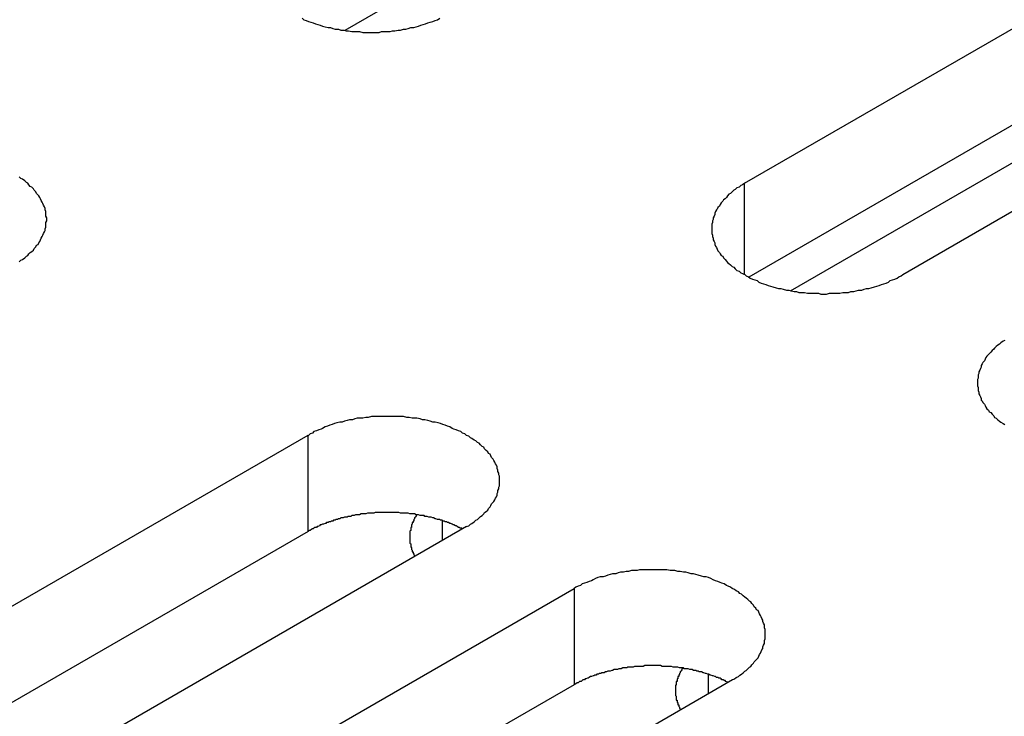
# Model space of a CAD drawing. Extents: x -41 to 2100, y 0 to 1485.
# Drawn here: x 1636 to 1649, y 1115 to 1124 of the extents above; entities that cross this region are included whole.
import ezdxf

# ---------------------------------------------------------------- set-up
doc = ezdxf.new("R2010")
doc.units = 0
doc.header["$LTSCALE"] = 5
doc.layers.add('VISIBLE__ISO_', color=7, linetype='CONTINUOUS')
doc.layers.add('VISIBLE_NARROW__ISO_', color=7, linetype='CONTINUOUS')

msp = doc.modelspace()

# ---------------------------------------------------------------- linework, layer by layer
at = {"layer": 'VISIBLE__ISO_'}
for p, q in [((1645.558, 1121.559), (1661.22, 1130.601)), ((1663.235, 1129.438), (1647.573, 1120.395)), ((1650.614, 1129.359), (1640.473, 1123.504)), ((1661.22, 1129.377), (1645.612, 1120.365)), ((1646.142, 1120.191), (1657.378, 1126.678)), ((1624.345, 1109.311), (1640.007, 1118.354)), ((1640.007, 1117.129), (1624.399, 1108.118)), ((1642.022, 1117.19), (1626.36, 1108.148)), ((1627.727, 1107.359), (1643.389, 1116.401)), ((1645.404, 1115.238), (1629.742, 1106.195)), ((1643.389, 1115.177), (1627.781, 1106.165))]:
    msp.add_line(p, q, dxfattribs=at)
for points in [[(1639.93, 1123.66, 0), (1639.95, 1123.64, 0), (1639.98, 1123.63, 0), (1640.01, 1123.62, 0), (1640.04, 1123.61, 0), (1640.07, 1123.6, 0), (1640.1, 1123.59, 0), (1640.13, 1123.58, 0), (1640.16, 1123.57, 0), (1640.19, 1123.56, 0), (1640.22, 1123.55, 0), (1640.26, 1123.54, 0), (1640.29, 1123.54, 0), (1640.32, 1123.53, 0), (1640.35, 1123.52, 0), (1640.39, 1123.52, 0), (1640.42, 1123.51, 0), (1640.46, 1123.51, 0), (1640.49, 1123.5, 0), (1640.52, 1123.5, 0), (1640.56, 1123.49, 0), (1640.59, 1123.49, 0), (1640.63, 1123.49, 0), (1640.66, 1123.49, 0), (1640.7, 1123.48, 0), (1640.73, 1123.48, 0), (1640.77, 1123.48, 0), (1640.8, 1123.48, 0), (1640.84, 1123.48, 0), (1640.87, 1123.48, 0), (1640.91, 1123.48, 0), (1640.94, 1123.49, 0), (1640.98, 1123.49, 0), (1641.01, 1123.49, 0), (1641.05, 1123.49, 0), (1641.08, 1123.5, 0), (1641.11, 1123.5, 0), (1641.15, 1123.51, 0), (1641.18, 1123.51, 0), (1641.22, 1123.52, 0), (1641.25, 1123.52, 0), (1641.28, 1123.53, 0), (1641.31, 1123.54, 0), (1641.35, 1123.54, 0), (1641.38, 1123.55, 0), (1641.41, 1123.56, 0), (1641.44, 1123.57, 0), (1641.47, 1123.58, 0), (1641.5, 1123.59, 0), (1641.53, 1123.6, 0), (1641.56, 1123.61, 0), (1641.59, 1123.62, 0), (1641.62, 1123.63, 0), (1641.65, 1123.64, 0), (1641.68, 1123.66, 0)], [(1636.33, 1120.56, 0), (1636.35, 1120.58, 0), (1636.37, 1120.59, 0), (1636.4, 1120.61, 0), (1636.42, 1120.63, 0), (1636.44, 1120.64, 0), (1636.45, 1120.66, 0), (1636.47, 1120.68, 0), (1636.49, 1120.69, 0), (1636.51, 1120.71, 0), (1636.52, 1120.73, 0), (1636.54, 1120.75, 0), (1636.55, 1120.77, 0), (1636.57, 1120.78, 0), (1636.58, 1120.8, 0), (1636.59, 1120.82, 0), (1636.6, 1120.84, 0), (1636.61, 1120.86, 0), (1636.62, 1120.88, 0), (1636.63, 1120.9, 0), (1636.64, 1120.92, 0), (1636.65, 1120.94, 0), (1636.66, 1120.96, 0), (1636.66, 1120.98, 0), (1636.67, 1121, 0), (1636.67, 1121.02, 0), (1636.67, 1121.04, 0), (1636.67, 1121.06, 0), (1636.68, 1121.08, 0), (1636.68, 1121.1, 0), (1636.68, 1121.12, 0), (1636.67, 1121.14, 0), (1636.67, 1121.16, 0), (1636.67, 1121.18, 0), (1636.67, 1121.2, 0), (1636.66, 1121.22, 0), (1636.66, 1121.24, 0), (1636.65, 1121.26, 0), (1636.64, 1121.28, 0), (1636.63, 1121.3, 0), (1636.62, 1121.32, 0), (1636.61, 1121.34, 0), (1636.6, 1121.36, 0), (1636.59, 1121.38, 0), (1636.58, 1121.4, 0), (1636.57, 1121.41, 0), (1636.55, 1121.43, 0), (1636.54, 1121.45, 0), (1636.52, 1121.47, 0), (1636.51, 1121.49, 0), (1636.49, 1121.51, 0), (1636.47, 1121.52, 0), (1636.45, 1121.54, 0), (1636.44, 1121.56, 0), (1636.42, 1121.57, 0), (1636.4, 1121.59, 0), (1636.37, 1121.61, 0), (1636.35, 1121.62, 0), (1636.33, 1121.64, 0)], [(1645.56, 1121.56, 0), (1645.53, 1121.54, 0), (1645.51, 1121.53, 0), (1645.49, 1121.51, 0), (1645.46, 1121.5, 0), (1645.44, 1121.48, 0), (1645.42, 1121.47, 0), (1645.4, 1121.45, 0), (1645.38, 1121.43, 0), (1645.36, 1121.42, 0), (1645.34, 1121.4, 0), (1645.33, 1121.38, 0), (1645.31, 1121.36, 0), (1645.29, 1121.35, 0), (1645.28, 1121.33, 0), (1645.26, 1121.31, 0), (1645.25, 1121.29, 0), (1645.24, 1121.27, 0), (1645.22, 1121.25, 0), (1645.21, 1121.23, 0), (1645.2, 1121.22, 0), (1645.19, 1121.2, 0), (1645.18, 1121.18, 0), (1645.18, 1121.16, 0), (1645.17, 1121.14, 0), (1645.16, 1121.12, 0), (1645.16, 1121.1, 0), (1645.15, 1121.08, 0), (1645.15, 1121.06, 0), (1645.14, 1121.04, 0), (1645.14, 1121.02, 0), (1645.14, 1121, 0), (1645.14, 1120.98, 0), (1645.14, 1120.96, 0), (1645.14, 1120.94, 0), (1645.14, 1120.92, 0), (1645.15, 1120.9, 0), (1645.15, 1120.88, 0), (1645.16, 1120.86, 0), (1645.16, 1120.84, 0), (1645.17, 1120.82, 0), (1645.18, 1120.8, 0), (1645.18, 1120.78, 0), (1645.19, 1120.76, 0), (1645.2, 1120.74, 0), (1645.21, 1120.72, 0), (1645.22, 1120.7, 0), (1645.24, 1120.68, 0), (1645.25, 1120.66, 0), (1645.26, 1120.64, 0), (1645.28, 1120.63, 0), (1645.29, 1120.61, 0), (1645.31, 1120.59, 0), (1645.33, 1120.57, 0), (1645.34, 1120.55, 0), (1645.36, 1120.54, 0), (1645.38, 1120.52, 0), (1645.4, 1120.5, 0), (1645.42, 1120.49, 0), (1645.44, 1120.47, 0), (1645.46, 1120.45, 0), (1645.49, 1120.44, 0), (1645.51, 1120.42, 0), (1645.53, 1120.41, 0), (1645.56, 1120.4, 0), (1645.58, 1120.38, 0), (1645.61, 1120.37, 0), (1645.63, 1120.35, 0), (1645.66, 1120.34, 0), (1645.69, 1120.33, 0), (1645.72, 1120.32, 0), (1645.74, 1120.3, 0), (1645.77, 1120.29, 0), (1645.8, 1120.28, 0), (1645.83, 1120.27, 0), (1645.86, 1120.26, 0), (1645.89, 1120.25, 0), (1645.92, 1120.24, 0), (1645.96, 1120.23, 0), (1645.99, 1120.22, 0), (1646.02, 1120.22, 0), (1646.05, 1120.21, 0), (1646.09, 1120.2, 0), (1646.12, 1120.2, 0), (1646.15, 1120.19, 0), (1646.19, 1120.18, 0), (1646.22, 1120.18, 0), (1646.25, 1120.17, 0), (1646.29, 1120.17, 0), (1646.32, 1120.17, 0), (1646.36, 1120.16, 0), (1646.39, 1120.16, 0), (1646.43, 1120.16, 0), (1646.46, 1120.16, 0), (1646.5, 1120.16, 0), (1646.53, 1120.15, 0), (1646.57, 1120.15, 0), (1646.6, 1120.15, 0), (1646.64, 1120.16, 0), (1646.67, 1120.16, 0), (1646.71, 1120.16, 0), (1646.74, 1120.16, 0), (1646.77, 1120.16, 0), (1646.81, 1120.17, 0), (1646.84, 1120.17, 0), (1646.88, 1120.17, 0), (1646.91, 1120.18, 0), (1646.95, 1120.18, 0), (1646.98, 1120.19, 0), (1647.01, 1120.2, 0), (1647.05, 1120.2, 0), (1647.08, 1120.21, 0), (1647.11, 1120.22, 0), (1647.14, 1120.22, 0), (1647.17, 1120.23, 0), (1647.21, 1120.24, 0), (1647.24, 1120.25, 0), (1647.27, 1120.26, 0), (1647.3, 1120.27, 0), (1647.33, 1120.28, 0), (1647.36, 1120.29, 0), (1647.39, 1120.3, 0), (1647.41, 1120.32, 0), (1647.44, 1120.33, 0), (1647.47, 1120.34, 0), (1647.5, 1120.35, 0), (1647.52, 1120.37, 0), (1647.55, 1120.38, 0), (1647.57, 1120.4, 0)], [(1648.87, 1119.56, 0), (1648.85, 1119.55, 0), (1648.82, 1119.53, 0), (1648.8, 1119.51, 0), (1648.78, 1119.5, 0), (1648.76, 1119.48, 0), (1648.74, 1119.46, 0), (1648.73, 1119.45, 0), (1648.71, 1119.43, 0), (1648.69, 1119.41, 0), (1648.67, 1119.39, 0), (1648.66, 1119.38, 0), (1648.64, 1119.36, 0), (1648.63, 1119.34, 0), (1648.62, 1119.32, 0), (1648.61, 1119.3, 0), (1648.59, 1119.28, 0), (1648.58, 1119.26, 0), (1648.57, 1119.24, 0), (1648.57, 1119.22, 0), (1648.56, 1119.2, 0), (1648.55, 1119.18, 0), (1648.54, 1119.16, 0), (1648.54, 1119.14, 0), (1648.53, 1119.12, 0), (1648.53, 1119.1, 0), (1648.53, 1119.08, 0), (1648.52, 1119.06, 0), (1648.52, 1119.04, 0), (1648.52, 1119.02, 0), (1648.52, 1119, 0), (1648.52, 1118.98, 0), (1648.53, 1118.96, 0), (1648.53, 1118.94, 0), (1648.53, 1118.92, 0), (1648.54, 1118.9, 0), (1648.54, 1118.88, 0), (1648.55, 1118.86, 0), (1648.56, 1118.84, 0), (1648.57, 1118.82, 0), (1648.57, 1118.8, 0), (1648.58, 1118.79, 0), (1648.59, 1118.77, 0), (1648.61, 1118.75, 0), (1648.62, 1118.73, 0), (1648.63, 1118.71, 0), (1648.64, 1118.69, 0), (1648.66, 1118.67, 0), (1648.67, 1118.65, 0), (1648.69, 1118.64, 0), (1648.71, 1118.62, 0), (1648.73, 1118.6, 0), (1648.74, 1118.58, 0), (1648.76, 1118.57, 0), (1648.78, 1118.55, 0), (1648.8, 1118.53, 0), (1648.82, 1118.52, 0), (1648.85, 1118.5, 0), (1648.87, 1118.49, 0)], [(1642.02, 1117.19, 0), (1642.05, 1117.2, 0), (1642.07, 1117.22, 0), (1642.09, 1117.23, 0), (1642.12, 1117.25, 0), (1642.14, 1117.27, 0), (1642.16, 1117.28, 0), (1642.18, 1117.3, 0), (1642.2, 1117.32, 0), (1642.22, 1117.33, 0), (1642.24, 1117.35, 0), (1642.25, 1117.37, 0), (1642.27, 1117.38, 0), (1642.29, 1117.4, 0), (1642.3, 1117.42, 0), (1642.32, 1117.44, 0), (1642.33, 1117.46, 0), (1642.34, 1117.48, 0), (1642.36, 1117.5, 0), (1642.37, 1117.51, 0), (1642.38, 1117.53, 0), (1642.39, 1117.55, 0), (1642.4, 1117.57, 0), (1642.41, 1117.59, 0), (1642.41, 1117.61, 0), (1642.42, 1117.63, 0), (1642.42, 1117.65, 0), (1642.43, 1117.67, 0), (1642.43, 1117.69, 0), (1642.44, 1117.71, 0), (1642.44, 1117.73, 0), (1642.44, 1117.75, 0), (1642.44, 1117.77, 0), (1642.44, 1117.79, 0), (1642.44, 1117.81, 0), (1642.44, 1117.83, 0), (1642.43, 1117.85, 0), (1642.43, 1117.87, 0), (1642.42, 1117.89, 0), (1642.42, 1117.91, 0), (1642.41, 1117.93, 0), (1642.41, 1117.95, 0), (1642.4, 1117.97, 0), (1642.39, 1117.99, 0), (1642.38, 1118.01, 0), (1642.37, 1118.03, 0), (1642.36, 1118.05, 0), (1642.34, 1118.07, 0), (1642.33, 1118.09, 0), (1642.32, 1118.11, 0), (1642.3, 1118.12, 0), (1642.29, 1118.14, 0), (1642.27, 1118.16, 0), (1642.25, 1118.18, 0), (1642.24, 1118.2, 0), (1642.22, 1118.21, 0), (1642.2, 1118.23, 0), (1642.18, 1118.25, 0), (1642.16, 1118.26, 0), (1642.14, 1118.28, 0), (1642.12, 1118.29, 0), (1642.09, 1118.31, 0), (1642.07, 1118.32, 0), (1642.05, 1118.34, 0), (1642.02, 1118.35, 0), (1642, 1118.37, 0), (1641.97, 1118.38, 0), (1641.95, 1118.4, 0), (1641.92, 1118.41, 0), (1641.89, 1118.42, 0), (1641.86, 1118.43, 0), (1641.84, 1118.44, 0), (1641.81, 1118.46, 0), (1641.78, 1118.47, 0), (1641.75, 1118.48, 0), (1641.72, 1118.49, 0), (1641.69, 1118.5, 0), (1641.66, 1118.51, 0), (1641.62, 1118.52, 0), (1641.59, 1118.52, 0), (1641.56, 1118.53, 0), (1641.53, 1118.54, 0), (1641.49, 1118.55, 0), (1641.46, 1118.55, 0), (1641.43, 1118.56, 0), (1641.39, 1118.57, 0), (1641.36, 1118.57, 0), (1641.33, 1118.57, 0), (1641.29, 1118.58, 0), (1641.26, 1118.58, 0), (1641.22, 1118.59, 0), (1641.19, 1118.59, 0), (1641.15, 1118.59, 0), (1641.12, 1118.59, 0), (1641.08, 1118.59, 0), (1641.05, 1118.59, 0), (1641.01, 1118.59, 0), (1640.98, 1118.59, 0), (1640.94, 1118.59, 0), (1640.91, 1118.59, 0), (1640.87, 1118.59, 0), (1640.84, 1118.59, 0), (1640.81, 1118.59, 0), (1640.77, 1118.58, 0), (1640.74, 1118.58, 0), (1640.7, 1118.57, 0), (1640.67, 1118.57, 0), (1640.63, 1118.57, 0), (1640.6, 1118.56, 0), (1640.57, 1118.55, 0), (1640.53, 1118.55, 0), (1640.5, 1118.54, 0), (1640.47, 1118.53, 0), (1640.44, 1118.52, 0), (1640.41, 1118.52, 0), (1640.37, 1118.51, 0), (1640.34, 1118.5, 0), (1640.31, 1118.49, 0), (1640.28, 1118.48, 0), (1640.25, 1118.47, 0), (1640.22, 1118.46, 0), (1640.19, 1118.44, 0), (1640.17, 1118.43, 0), (1640.14, 1118.42, 0), (1640.11, 1118.41, 0), (1640.08, 1118.4, 0), (1640.06, 1118.38, 0), (1640.03, 1118.37, 0), (1640.01, 1118.35, 0)], [(1641.97, 1117.16, 0), (1641.96, 1117.17, 0), (1641.94, 1117.17, 0), (1641.93, 1117.18, 0), (1641.92, 1117.18, 0), (1641.9, 1117.19, 0), (1641.89, 1117.2, 0), (1641.88, 1117.2, 0), (1641.86, 1117.21, 0), (1641.85, 1117.21, 0), (1641.84, 1117.22, 0), (1641.82, 1117.23, 0), (1641.81, 1117.23, 0), (1641.79, 1117.24, 0), (1641.78, 1117.24, 0), (1641.77, 1117.25, 0), (1641.75, 1117.25, 0), (1641.74, 1117.26, 0), (1641.72, 1117.26, 0), (1641.71, 1117.27, 0), (1641.69, 1117.27, 0), (1641.68, 1117.28, 0), (1641.66, 1117.28, 0), (1641.65, 1117.28, 0), (1641.63, 1117.29, 0), (1641.62, 1117.29, 0), (1641.6, 1117.3, 0), (1641.59, 1117.3, 0), (1641.57, 1117.31, 0), (1641.55, 1117.31, 0), (1641.54, 1117.31, 0), (1641.52, 1117.32, 0), (1641.51, 1117.32, 0), (1641.49, 1117.32, 0), (1641.48, 1117.33, 0), (1641.46, 1117.33, 0), (1641.44, 1117.33, 0), (1641.43, 1117.33, 0), (1641.41, 1117.34, 0), (1641.39, 1117.34, 0), (1641.38, 1117.34, 0), (1641.36, 1117.35, 0), (1641.35, 1117.35, 0), (1641.33, 1117.35, 0), (1641.31, 1117.35, 0), (1641.3, 1117.35, 0), (1641.28, 1117.36, 0), (1641.26, 1117.36, 0), (1641.25, 1117.36, 0), (1641.23, 1117.36, 0), (1641.21, 1117.36, 0), (1641.2, 1117.36, 0), (1641.18, 1117.36, 0), (1641.16, 1117.37, 0), (1641.15, 1117.37, 0), (1641.13, 1117.37, 0), (1641.11, 1117.37, 0), (1641.1, 1117.37, 0), (1641.08, 1117.37, 0), (1641.06, 1117.37, 0), (1641.04, 1117.37, 0), (1641.03, 1117.37, 0), (1641.01, 1117.37, 0), (1640.99, 1117.37, 0), (1640.98, 1117.37, 0), (1640.96, 1117.37, 0), (1640.94, 1117.37, 0), (1640.93, 1117.37, 0), (1640.91, 1117.37, 0), (1640.89, 1117.37, 0), (1640.88, 1117.37, 0), (1640.86, 1117.37, 0), (1640.84, 1117.36, 0), (1640.83, 1117.36, 0), (1640.81, 1117.36, 0), (1640.79, 1117.36, 0), (1640.78, 1117.36, 0), (1640.76, 1117.36, 0), (1640.74, 1117.35, 0), (1640.73, 1117.35, 0), (1640.71, 1117.35, 0), (1640.69, 1117.35, 0), (1640.68, 1117.35, 0), (1640.66, 1117.34, 0), (1640.64, 1117.34, 0), (1640.63, 1117.34, 0), (1640.61, 1117.34, 0), (1640.59, 1117.33, 0), (1640.58, 1117.33, 0), (1640.56, 1117.33, 0), (1640.55, 1117.32, 0), (1640.53, 1117.32, 0), (1640.51, 1117.32, 0), (1640.5, 1117.31, 0), (1640.48, 1117.31, 0), (1640.47, 1117.31, 0), (1640.45, 1117.3, 0), (1640.44, 1117.3, 0), (1640.42, 1117.3, 0), (1640.41, 1117.29, 0), (1640.39, 1117.29, 0), (1640.38, 1117.28, 0), (1640.36, 1117.28, 0), (1640.35, 1117.27, 0), (1640.33, 1117.27, 0), (1640.32, 1117.26, 0), (1640.3, 1117.26, 0), (1640.29, 1117.25, 0), (1640.27, 1117.25, 0), (1640.26, 1117.24, 0), (1640.24, 1117.24, 0), (1640.23, 1117.23, 0), (1640.22, 1117.23, 0), (1640.2, 1117.22, 0), (1640.19, 1117.22, 0), (1640.17, 1117.21, 0), (1640.16, 1117.21, 0), (1640.15, 1117.2, 0), (1640.13, 1117.19, 0), (1640.12, 1117.19, 0), (1640.11, 1117.18, 0), (1640.09, 1117.18, 0), (1640.08, 1117.17, 0), (1640.07, 1117.16, 0), (1640.06, 1117.16, 0), (1640.04, 1117.15, 0), (1640.03, 1117.14, 0), (1640.02, 1117.14, 0), (1640.01, 1117.13, 0)], [(1641.39, 1117.34, 0), (1641.39, 1117.34, 0), (1641.38, 1117.33, 0), (1641.38, 1117.33, 0), (1641.38, 1117.33, 0), (1641.38, 1117.32, 0), (1641.37, 1117.32, 0), (1641.37, 1117.31, 0), (1641.37, 1117.31, 0), (1641.37, 1117.31, 0), (1641.36, 1117.3, 0), (1641.36, 1117.3, 0), (1641.36, 1117.29, 0), (1641.36, 1117.29, 0), (1641.36, 1117.29, 0), (1641.35, 1117.28, 0), (1641.35, 1117.28, 0), (1641.35, 1117.27, 0), (1641.35, 1117.27, 0), (1641.35, 1117.26, 0), (1641.34, 1117.26, 0), (1641.34, 1117.26, 0), (1641.34, 1117.25, 0), (1641.34, 1117.25, 0), (1641.34, 1117.24, 0), (1641.34, 1117.24, 0), (1641.33, 1117.24, 0), (1641.33, 1117.23, 0), (1641.33, 1117.23, 0), (1641.33, 1117.22, 0), (1641.33, 1117.22, 0), (1641.33, 1117.22, 0), (1641.32, 1117.21, 0), (1641.32, 1117.21, 0), (1641.32, 1117.2, 0), (1641.32, 1117.2, 0), (1641.32, 1117.19, 0), (1641.32, 1117.19, 0), (1641.32, 1117.19, 0), (1641.32, 1117.18, 0), (1641.31, 1117.18, 0), (1641.31, 1117.17, 0), (1641.31, 1117.17, 0), (1641.31, 1117.17, 0), (1641.31, 1117.16, 0), (1641.31, 1117.16, 0), (1641.31, 1117.15, 0), (1641.31, 1117.15, 0), (1641.31, 1117.14, 0), (1641.31, 1117.14, 0), (1641.31, 1117.14, 0), (1641.3, 1117.13, 0), (1641.3, 1117.13, 0), (1641.3, 1117.12, 0), (1641.3, 1117.12, 0), (1641.3, 1117.11, 0), (1641.3, 1117.11, 0), (1641.3, 1117.11, 0), (1641.3, 1117.1, 0), (1641.3, 1117.1, 0), (1641.3, 1117.09, 0), (1641.3, 1117.09, 0), (1641.3, 1117.09, 0), (1641.3, 1117.08, 0), (1641.3, 1117.08, 0), (1641.3, 1117.07, 0), (1641.3, 1117.07, 0), (1641.3, 1117.06, 0), (1641.3, 1117.06, 0), (1641.3, 1117.06, 0), (1641.3, 1117.05, 0), (1641.3, 1117.05, 0), (1641.3, 1117.04, 0), (1641.3, 1117.04, 0), (1641.3, 1117.03, 0), (1641.3, 1117.03, 0), (1641.3, 1117.03, 0), (1641.3, 1117.02, 0), (1641.3, 1117.02, 0), (1641.3, 1117.01, 0), (1641.3, 1117.01, 0), (1641.3, 1117, 0), (1641.3, 1117, 0), (1641.3, 1117, 0), (1641.3, 1116.99, 0), (1641.3, 1116.99, 0), (1641.3, 1116.98, 0), (1641.3, 1116.98, 0), (1641.3, 1116.98, 0), (1641.31, 1116.97, 0), (1641.31, 1116.97, 0), (1641.31, 1116.96, 0), (1641.31, 1116.96, 0), (1641.31, 1116.95, 0), (1641.31, 1116.95, 0), (1641.31, 1116.95, 0), (1641.31, 1116.94, 0), (1641.31, 1116.94, 0), (1641.31, 1116.93, 0), (1641.31, 1116.93, 0), (1641.32, 1116.92, 0), (1641.32, 1116.92, 0), (1641.32, 1116.92, 0), (1641.32, 1116.91, 0), (1641.32, 1116.91, 0), (1641.32, 1116.9, 0), (1641.32, 1116.9, 0), (1641.32, 1116.9, 0), (1641.33, 1116.89, 0), (1641.33, 1116.89, 0), (1641.33, 1116.88, 0), (1641.33, 1116.88, 0), (1641.33, 1116.87, 0), (1641.33, 1116.87, 0), (1641.34, 1116.87, 0), (1641.34, 1116.86, 0), (1641.34, 1116.86, 0), (1641.34, 1116.85, 0), (1641.34, 1116.85, 0), (1641.34, 1116.85, 0), (1641.35, 1116.84, 0), (1641.35, 1116.84, 0), (1641.35, 1116.83, 0), (1641.35, 1116.83, 0), (1641.35, 1116.83, 0), (1641.36, 1116.82, 0), (1641.36, 1116.82, 0), (1641.36, 1116.81, 0), (1641.36, 1116.81, 0)], [(1645.4, 1115.24, 0), (1645.43, 1115.25, 0), (1645.45, 1115.27, 0), (1645.48, 1115.28, 0), (1645.5, 1115.3, 0), (1645.52, 1115.31, 0), (1645.54, 1115.33, 0), (1645.56, 1115.35, 0), (1645.58, 1115.36, 0), (1645.6, 1115.38, 0), (1645.62, 1115.4, 0), (1645.64, 1115.41, 0), (1645.65, 1115.43, 0), (1645.67, 1115.45, 0), (1645.68, 1115.47, 0), (1645.7, 1115.49, 0), (1645.71, 1115.5, 0), (1645.73, 1115.52, 0), (1645.74, 1115.54, 0), (1645.75, 1115.56, 0), (1645.76, 1115.58, 0), (1645.77, 1115.6, 0), (1645.78, 1115.62, 0), (1645.79, 1115.64, 0), (1645.79, 1115.66, 0), (1645.8, 1115.68, 0), (1645.81, 1115.7, 0), (1645.81, 1115.72, 0), (1645.81, 1115.74, 0), (1645.82, 1115.76, 0), (1645.82, 1115.78, 0), (1645.82, 1115.8, 0), (1645.82, 1115.82, 0), (1645.82, 1115.84, 0), (1645.82, 1115.86, 0), (1645.82, 1115.88, 0), (1645.81, 1115.9, 0), (1645.81, 1115.92, 0), (1645.81, 1115.94, 0), (1645.8, 1115.96, 0), (1645.79, 1115.98, 0), (1645.79, 1116, 0), (1645.78, 1116.02, 0), (1645.77, 1116.04, 0), (1645.76, 1116.06, 0), (1645.75, 1116.08, 0), (1645.74, 1116.1, 0), (1645.73, 1116.12, 0), (1645.71, 1116.13, 0), (1645.7, 1116.15, 0), (1645.68, 1116.17, 0), (1645.67, 1116.19, 0), (1645.65, 1116.21, 0), (1645.64, 1116.23, 0), (1645.62, 1116.24, 0), (1645.6, 1116.26, 0), (1645.58, 1116.28, 0), (1645.56, 1116.29, 0), (1645.54, 1116.31, 0), (1645.52, 1116.33, 0), (1645.5, 1116.34, 0), (1645.48, 1116.36, 0), (1645.45, 1116.37, 0), (1645.43, 1116.39, 0), (1645.4, 1116.4, 0), (1645.38, 1116.42, 0), (1645.35, 1116.43, 0), (1645.33, 1116.44, 0), (1645.3, 1116.46, 0), (1645.27, 1116.47, 0), (1645.25, 1116.48, 0), (1645.22, 1116.49, 0), (1645.19, 1116.5, 0), (1645.16, 1116.51, 0), (1645.13, 1116.53, 0), (1645.1, 1116.54, 0), (1645.07, 1116.55, 0), (1645.04, 1116.55, 0), (1645.01, 1116.56, 0), (1644.97, 1116.57, 0), (1644.94, 1116.58, 0), (1644.91, 1116.59, 0), (1644.88, 1116.59, 0), (1644.84, 1116.6, 0), (1644.81, 1116.61, 0), (1644.78, 1116.61, 0), (1644.74, 1116.62, 0), (1644.71, 1116.62, 0), (1644.67, 1116.63, 0), (1644.64, 1116.63, 0), (1644.61, 1116.63, 0), (1644.57, 1116.64, 0), (1644.54, 1116.64, 0), (1644.5, 1116.64, 0), (1644.47, 1116.64, 0), (1644.43, 1116.64, 0), (1644.4, 1116.64, 0), (1644.36, 1116.64, 0), (1644.33, 1116.64, 0), (1644.29, 1116.64, 0), (1644.26, 1116.64, 0), (1644.22, 1116.64, 0), (1644.19, 1116.63, 0), (1644.15, 1116.63, 0), (1644.12, 1116.63, 0), (1644.08, 1116.62, 0), (1644.05, 1116.62, 0), (1644.02, 1116.61, 0), (1643.98, 1116.61, 0), (1643.95, 1116.6, 0), (1643.92, 1116.59, 0), (1643.88, 1116.59, 0), (1643.85, 1116.58, 0), (1643.82, 1116.57, 0), (1643.79, 1116.56, 0), (1643.76, 1116.55, 0), (1643.72, 1116.55, 0), (1643.69, 1116.54, 0), (1643.66, 1116.53, 0), (1643.63, 1116.51, 0), (1643.61, 1116.5, 0), (1643.58, 1116.49, 0), (1643.55, 1116.48, 0), (1643.52, 1116.47, 0), (1643.49, 1116.46, 0), (1643.47, 1116.44, 0), (1643.44, 1116.43, 0), (1643.41, 1116.42, 0), (1643.39, 1116.4, 0)], [(1645.35, 1115.21, 0), (1645.34, 1115.21, 0), (1645.32, 1115.22, 0), (1645.31, 1115.23, 0), (1645.3, 1115.23, 0), (1645.29, 1115.24, 0), (1645.27, 1115.24, 0), (1645.26, 1115.25, 0), (1645.25, 1115.26, 0), (1645.23, 1115.26, 0), (1645.22, 1115.27, 0), (1645.2, 1115.27, 0), (1645.19, 1115.28, 0), (1645.18, 1115.28, 0), (1645.16, 1115.29, 0), (1645.15, 1115.29, 0), (1645.13, 1115.3, 0), (1645.12, 1115.3, 0), (1645.1, 1115.31, 0), (1645.09, 1115.31, 0), (1645.07, 1115.32, 0), (1645.06, 1115.32, 0), (1645.04, 1115.33, 0), (1645.03, 1115.33, 0), (1645.01, 1115.34, 0), (1645, 1115.34, 0), (1644.98, 1115.34, 0), (1644.97, 1115.35, 0), (1644.95, 1115.35, 0), (1644.94, 1115.36, 0), (1644.92, 1115.36, 0), (1644.91, 1115.36, 0), (1644.89, 1115.37, 0), (1644.87, 1115.37, 0), (1644.86, 1115.37, 0), (1644.84, 1115.38, 0), (1644.83, 1115.38, 0), (1644.81, 1115.38, 0), (1644.79, 1115.38, 0), (1644.78, 1115.39, 0), (1644.76, 1115.39, 0), (1644.74, 1115.39, 0), (1644.73, 1115.39, 0), (1644.71, 1115.4, 0), (1644.7, 1115.4, 0), (1644.68, 1115.4, 0), (1644.66, 1115.4, 0), (1644.65, 1115.4, 0), (1644.63, 1115.41, 0), (1644.61, 1115.41, 0), (1644.6, 1115.41, 0), (1644.58, 1115.41, 0), (1644.56, 1115.41, 0), (1644.54, 1115.41, 0), (1644.53, 1115.41, 0), (1644.51, 1115.41, 0), (1644.49, 1115.42, 0), (1644.48, 1115.42, 0), (1644.46, 1115.42, 0), (1644.44, 1115.42, 0), (1644.43, 1115.42, 0), (1644.41, 1115.42, 0), (1644.39, 1115.42, 0), (1644.38, 1115.42, 0), (1644.36, 1115.42, 0), (1644.34, 1115.42, 0), (1644.33, 1115.42, 0), (1644.31, 1115.42, 0), (1644.29, 1115.42, 0), (1644.27, 1115.41, 0), (1644.26, 1115.41, 0), (1644.24, 1115.41, 0), (1644.22, 1115.41, 0), (1644.21, 1115.41, 0), (1644.19, 1115.41, 0), (1644.17, 1115.41, 0), (1644.16, 1115.41, 0), (1644.14, 1115.4, 0), (1644.12, 1115.4, 0), (1644.11, 1115.4, 0), (1644.09, 1115.4, 0), (1644.07, 1115.4, 0), (1644.06, 1115.39, 0), (1644.04, 1115.39, 0), (1644.03, 1115.39, 0), (1644.01, 1115.39, 0), (1643.99, 1115.38, 0), (1643.98, 1115.38, 0), (1643.96, 1115.38, 0), (1643.94, 1115.37, 0), (1643.93, 1115.37, 0), (1643.91, 1115.37, 0), (1643.9, 1115.37, 0), (1643.88, 1115.36, 0), (1643.87, 1115.36, 0), (1643.85, 1115.35, 0), (1643.83, 1115.35, 0), (1643.82, 1115.35, 0), (1643.8, 1115.34, 0), (1643.79, 1115.34, 0), (1643.77, 1115.33, 0), (1643.76, 1115.33, 0), (1643.74, 1115.33, 0), (1643.73, 1115.32, 0), (1643.71, 1115.32, 0), (1643.7, 1115.31, 0), (1643.68, 1115.31, 0), (1643.67, 1115.3, 0), (1643.65, 1115.3, 0), (1643.64, 1115.29, 0), (1643.63, 1115.29, 0), (1643.61, 1115.28, 0), (1643.6, 1115.28, 0), (1643.58, 1115.27, 0), (1643.57, 1115.26, 0), (1643.56, 1115.26, 0), (1643.54, 1115.25, 0), (1643.53, 1115.25, 0), (1643.52, 1115.24, 0), (1643.5, 1115.24, 0), (1643.49, 1115.23, 0), (1643.48, 1115.22, 0), (1643.46, 1115.22, 0), (1643.45, 1115.21, 0), (1643.44, 1115.2, 0), (1643.43, 1115.2, 0), (1643.41, 1115.19, 0), (1643.4, 1115.18, 0), (1643.39, 1115.18, 0)], [(1644.77, 1115.39, 0), (1644.77, 1115.38, 0), (1644.76, 1115.38, 0), (1644.76, 1115.38, 0), (1644.76, 1115.37, 0), (1644.76, 1115.37, 0), (1644.76, 1115.36, 0), (1644.75, 1115.36, 0), (1644.75, 1115.36, 0), (1644.75, 1115.35, 0), (1644.75, 1115.35, 0), (1644.74, 1115.34, 0), (1644.74, 1115.34, 0), (1644.74, 1115.34, 0), (1644.74, 1115.33, 0), (1644.74, 1115.33, 0), (1644.73, 1115.32, 0), (1644.73, 1115.32, 0), (1644.73, 1115.32, 0), (1644.73, 1115.31, 0), (1644.73, 1115.31, 0), (1644.72, 1115.3, 0), (1644.72, 1115.3, 0), (1644.72, 1115.3, 0), (1644.72, 1115.29, 0), (1644.72, 1115.29, 0), (1644.72, 1115.28, 0), (1644.71, 1115.28, 0), (1644.71, 1115.28, 0), (1644.71, 1115.27, 0), (1644.71, 1115.27, 0), (1644.71, 1115.26, 0), (1644.71, 1115.26, 0), (1644.71, 1115.25, 0), (1644.7, 1115.25, 0), (1644.7, 1115.25, 0), (1644.7, 1115.24, 0), (1644.7, 1115.24, 0), (1644.7, 1115.23, 0), (1644.7, 1115.23, 0), (1644.7, 1115.23, 0), (1644.7, 1115.22, 0), (1644.69, 1115.22, 0), (1644.69, 1115.21, 0), (1644.69, 1115.21, 0), (1644.69, 1115.2, 0), (1644.69, 1115.2, 0), (1644.69, 1115.2, 0), (1644.69, 1115.19, 0), (1644.69, 1115.19, 0), (1644.69, 1115.18, 0), (1644.69, 1115.18, 0), (1644.69, 1115.17, 0), (1644.69, 1115.17, 0), (1644.68, 1115.17, 0), (1644.68, 1115.16, 0), (1644.68, 1115.16, 0), (1644.68, 1115.15, 0), (1644.68, 1115.15, 0), (1644.68, 1115.15, 0), (1644.68, 1115.14, 0), (1644.68, 1115.14, 0), (1644.68, 1115.13, 0), (1644.68, 1115.13, 0), (1644.68, 1115.12, 0), (1644.68, 1115.12, 0), (1644.68, 1115.12, 0), (1644.68, 1115.11, 0), (1644.68, 1115.11, 0), (1644.68, 1115.1, 0), (1644.68, 1115.1, 0), (1644.68, 1115.09, 0), (1644.68, 1115.09, 0), (1644.68, 1115.09, 0), (1644.68, 1115.08, 0), (1644.68, 1115.08, 0), (1644.68, 1115.07, 0), (1644.68, 1115.07, 0), (1644.68, 1115.06, 0), (1644.68, 1115.06, 0), (1644.68, 1115.06, 0), (1644.68, 1115.05, 0), (1644.68, 1115.05, 0), (1644.68, 1115.04, 0), (1644.68, 1115.04, 0), (1644.68, 1115.04, 0), (1644.69, 1115.03, 0), (1644.69, 1115.03, 0), (1644.69, 1115.02, 0), (1644.69, 1115.02, 0), (1644.69, 1115.01, 0), (1644.69, 1115.01, 0), (1644.69, 1115.01, 0), (1644.69, 1115, 0), (1644.69, 1115, 0), (1644.69, 1114.99, 0), (1644.69, 1114.99, 0), (1644.69, 1114.98, 0), (1644.7, 1114.98, 0), (1644.7, 1114.98, 0), (1644.7, 1114.97, 0), (1644.7, 1114.97, 0), (1644.7, 1114.96, 0), (1644.7, 1114.96, 0), (1644.7, 1114.96, 0), (1644.7, 1114.95, 0), (1644.71, 1114.95, 0), (1644.71, 1114.94, 0), (1644.71, 1114.94, 0), (1644.71, 1114.93, 0), (1644.71, 1114.93, 0), (1644.71, 1114.93, 0), (1644.71, 1114.92, 0), (1644.72, 1114.92, 0), (1644.72, 1114.91, 0), (1644.72, 1114.91, 0), (1644.72, 1114.91, 0), (1644.72, 1114.9, 0), (1644.72, 1114.9, 0), (1644.73, 1114.89, 0), (1644.73, 1114.89, 0), (1644.73, 1114.89, 0), (1644.73, 1114.88, 0), (1644.73, 1114.88, 0), (1644.74, 1114.87, 0), (1644.74, 1114.87, 0), (1644.74, 1114.86, 0), (1644.74, 1114.86, 0), (1644.74, 1114.86, 0)]]:
    msp.add_polyline3d(points, dxfattribs=at)
at = {"layer": 'VISIBLE_NARROW__ISO_'}
for p, q in [((1645.558, 1120.395), (1645.558, 1121.559)), ((1640.007, 1117.129), (1640.007, 1118.354)), ((1641.715, 1117.013), (1641.715, 1117.264)), ((1643.389, 1116.401), (1643.389, 1115.177)), ((1645.097, 1115.311), (1645.097, 1115.061))]:
    msp.add_line(p, q, dxfattribs=at)

doc.saveas('drawing.dxf')
